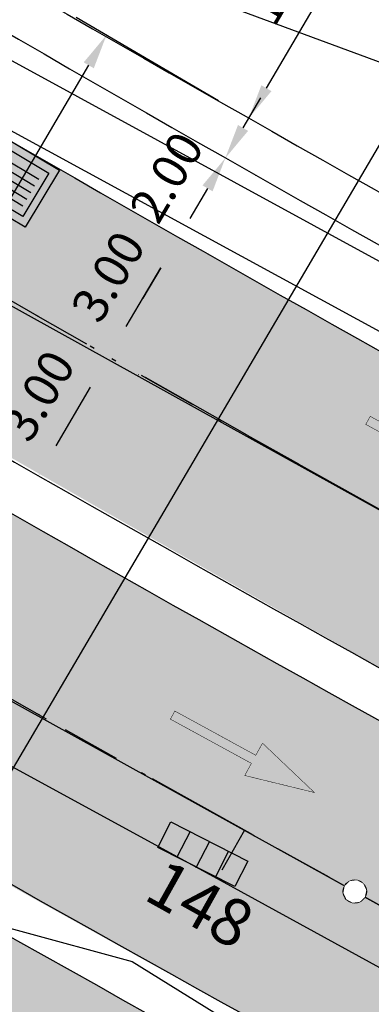
# Model space of a CAD drawing. Extents: x 675145 to 679346, y 7174598 to 7178367.
# Drawn here: x 678567 to 678575, y 7175604 to 7175625 of the extents above; entities that cross this region are included whole.
import ezdxf

# ---------------------------------------------------------------- set-up
doc = ezdxf.new("R2010")
doc.units = 0
doc.header["$LTSCALE"] = 0.1
doc.header["$MEASUREMENT"] = 0
doc.set_wipeout_variables(frame=1)
for name, pattern in [('418-024-G00_$0$DASHDOT', [25.4, 12.7, -6.35, 0, -6.35]), ('418-025-HA00_$0$DASHDOT', [25.4, 12.7, -6.35, 0, -6.35]), ('418-032-K00_$0$BORDERX2', [88.89999999999999, 25.4, -12.7, 25.4, -12.7, 0, -12.7])]:
    doc.linetypes.add(name, pattern=pattern)
for name, color, linetype in [('418-001-S00_$0$CADASTRO', 7, 'Continuous'), ('418-001-S00_$0$S-CURVAS', 251, 'Continuous'), ('418-001-S00_$0$S-MFIO', 230, 'Continuous'), ('418-001-S00_$0$S-POLIGONAL', 33, 'Continuous'), ('418-001-S00_$0$S-PONTOCOTA', 105, 'Continuous'), ('418-001-S00_$1$S-BLOBO_EXIST', 171, 'Continuous'), ('418-024-G00_$0$G-BORDO CALÇADA', 1, 'Continuous'), ('418-024-G00_$0$G-BORDO DE TERRAPLENAGEM', 9, 'Continuous'), ('418-024-G00_$0$G-COTAS', 24, 'Continuous'), ('418-024-G00_$0$G-MEIOFIO-NOVO', 180, 'Continuous'), ('418-024-G00_$0$G_EIXO', 11, '418-024-G00_$0$DASHDOT'), ('418-025-HA00_$0$HA-PAVIMENTO', 253, '418-025-HA00_$0$DASHDOT'), ('418-032-K00_$0$G-ALIN_LOCACAO', 11, '418-032-K00_$0$BORDERX2'), ('418-032-K00_$0$G-ALIN_NEST', 137, 'Continuous'), ('418-032-K00_$0$G-ALIN_PCPT', 137, 'Continuous'), ('418-032-K00_$0$G-ALIN_PIH', 1, 'Continuous'), ('418-032-K00_$0$TRAB', 7, 'Continuous'), ('418-044-S00_$0$PG-DIV-FOLHA', 1, 'Continuous'), ('418-057-D00_$0$DREN-ACESSORIOS', 222, 'Continuous'), ('418-057-D00_$0$G-BORDOS', 5, 'Continuous')]:
    doc.layers.add(name, color=color, linetype=linetype)
doc.styles.add('418-024-G00_$0$Standard', font='arial.ttf')
doc.styles.add('418-032-K00_$0$Standard', font='arial.ttf')
doc.dimstyles.new('418-024-G00_$0$1-500', dxfattribs={"dimtxt": 0.76, "dimasz": 0.76, "dimexe": 0.76, "dimexo": 0.76, "dimgap": 0.5, "dimtad": 1, "dimzin": 0, "dimdsep": 46, "dimtxsty": '418-024-G00_$0$Standard', "dimcen": 0.09, "dimclrd": 24, "dimclre": 24, "dimclrt": 2, "dimadec": 0, "dimazin": 0, "dimtfac": 1, "dimtofl": 0, "dimtmove": 0, "dimatfit": 3, "dimfxl": 0, "dimtolj": 1, "dimtzin": 0, "dimlwd": -1, "dimlwe": -1, "dimarcsym": 0})

# ---------------------------------------------------------------- blocks, each defined once
blk = doc.blocks.new('418-001-S00_$1$BLOBO')
at = {"layer": '418-001-S00_$1$S-BLOBO_EXIST'}
for p, q in [((-0.46875, -0.625), (-0.46875, 0)), ((0, -0.625), (0, 0)), ((0.46875, -0.625), (0.46875, 0))]:
    blk.add_line(p, q, dxfattribs=at)
blk.add_lwpolyline([(-0.9375, 0), (0.9375, 0), (0.9375, -0.625), (-0.9375, -0.625)], close=True, dxfattribs=at)
blk = doc.blocks.new('418-001-S00_$0$PONTO')
blk.add_point((0, 0))
blk = doc.blocks.new('418-001-S00_')
at = {"layer": '418-001-S00_$0$S-CURVAS', "linetype": 'Continuous', "lineweight": -3, "elevation": 873}
for points in [[(678576.3786697417, 7175623.867152521), (678563.4969698986, 7175628.633604735), (678559.5204292397, 7175631.228553802), (678558.0756799547, 7175632.20971359), (678557.6216870147, 7175632.160282061), (678543.1621525607, 7175640.216125607), (678539.0813660605, 7175641.755520404), (678539.0819873239, 7175641.758932395), (678539.0820265346, 7175641.759338615), (678539.0807753623, 7175641.758923189), (678535.1195706745, 7175644.419240176), (678533.0859277734, 7175643.963959953), (678525.9905455399, 7175647.85725493), (678522.9354490982, 7175650.004276353), (678519.6838270428, 7175650.997625487), (678515.0976273064, 7175653.568392066), (678505.8821152482, 7175658.400154255), (678488.9866665524, 7175672.885324127), (678471.5303444508, 7175676.867686831), (678459.1280406897, 7175684.391645746)], [(678457.2776083574, 7175651.031571469), (678471.7266924267, 7175644.200632117), (678473.9982678363, 7175643.82511462), (678491.4880921053, 7175635.695576316), (678492.1982709677, 7175635.763824194), (678492.770351363, 7175635.315491104), (678497.1082415094, 7175633.263707547), (678523.5763413333, 7175620.160790286), (678525.6013263158, 7175621.384765835), (678549.0845208849, 7175614.453317577), (678555.0889934774, 7175608.572453941), (678559.7780813775, 7175607.54279696), (678569.7524378462, 7175604.821399769), (678573.5577552401, 7175602.456155241), (678583.1367898735, 7175596.811334859)]]:
    blk.add_lwpolyline(points, dxfattribs=at)
at = {"layer": '418-001-S00_$0$S-MFIO'}
for points in [[(678523.6709, 7175646.6261), (678533.8682, 7175641.0757), (678566.2125, 7175623.3462), (678597.4188, 7175606.3233), (678616.4209, 7175595.9214), (678627.0944, 7175589.8712), (678632.4443, 7175587.0311), (678660.8821, 7175571.342999999), (678676.9897, 7175562.5259), (678682.7474, 7175559.3303), (678691.3929, 7175554.6074), (678711.315, 7175543.7223), (678723.8952, 7175536.7254), (678729.3675, 7175533.6875), (678747.3879, 7175523.774)], [(678916.9701, 7175416.4447), (678813.4854, 7175473.6412), (678778.0607, 7175493.216), (678764.4982, 7175500.6246), (678750.2923, 7175508.2313), (678730.0389, 7175519.5483), (678714.5008, 7175527.977000001), (678703.6207, 7175534.0811), (678694.1576, 7175539.2414), (678679.3406, 7175547.4529), (678665.7436, 7175554.8765), (678658.3670000001, 7175558.9598), (678652.9094, 7175561.9843), (678640.2621, 7175568.8667), (678627.4905, 7175575.8359), (678590.9296, 7175595.9742), (678571.1383, 7175606.8722), (678551.969, 7175617.3108)]]:
    blk.add_lwpolyline(points, dxfattribs=at)
at = {"layer": '418-001-S00_$0$S-POLIGONAL'}
blk.add_lwpolyline([(677767.1162, 7176985.6211), (677875.2901, 7176801.328), (677785.1590000001, 7176718.4858), (677864.0915, 7176547.1441), (677965.3177, 7176550.9259), (678054.1436, 7176367.2228), (678131.3145, 7176172.8195), (678191.1083, 7176017.2705), (678240.0066, 7175881.2471), (678243.2402, 7175957.3734), (678206.6573, 7176013.772999999), (678331.9670000001, 7175794.0241), (678537.0309, 7175640.837), (678809.873, 7175491.6548), (678970.3111, 7175382.1359), (679220.446, 7175264.8176), (678902.4764, 7175422.8848), (678920.6578, 7175483.1874), (678745.896, 7175807.655)], dxfattribs=at)
at = {"layer": '418-001-S00_$0$CADASTRO', "rotation": 152.9545211369723}
blk.add_blockref('418-001-S00_$1$BLOBO', (678571.1383, 7175606.8722), dxfattribs=at)
at = {"layer": '418-001-S00_$0$S-PONTOCOTA'}
blk.add_blockref('418-001-S00_$0$PONTO', (678571.138322066, 7175606.87219719), dxfattribs=at)
blk = doc.blocks.new('*D133')
at = {"layer": '418-024-G00_$0$G-COTAS', "color": 24}
for p, q in [((678568.1016321001, 7175616.012389237), (678568.8508090042, 7175617.288764432)), ((678568.3716475689, 7175614.972656349), (678568.3723555668, 7175614.972240785))]:
    blk.add_line(p, q, dxfattribs=at)
for points in [[(678568.7415696774, 7175617.352883181), (678568.9600483305, 7175617.224645684), (678569.2355214972, 7175617.944200392)], [(678567.9923927733, 7175616.076507986), (678568.2108714264, 7175615.948270489), (678567.716919607, 7175615.356953277)]]:
    blk.add_solid(points, dxfattribs=at)
at = {"layer": 'Defpoints', "color": 0}
for p in [(678569.2355214986, 7175617.944200393), (678569.2355214977, 7175617.944200393), (678567.71621161, 7175615.357368843)]:
    blk.add_point(p, dxfattribs=at)
at = {"layer": '418-024-G00_$0$G-COTAS', "color": 2, "insert": (678567.7101412411, 7175617.100232178), "char_height": 0.76, "attachment_point": 5, "rotation": 59.588913414450865, "style": '418-024-G00_$0$Standard'}
blk.add_mtext('\\A1;3.00', dxfattribs=at)
blk = doc.blocks.new('*D134')
at = {"layer": '418-024-G00_$0$G-COTAS', "color": 24}
for p, q in [((678570.0993954269, 7175620.915744432), (678570.099097658, 7175620.91591921)), ((678569.6206442215, 7175618.599395564), (678570.3698211247, 7175619.875770757)), ((678569.890957458, 7175617.559487898), (678569.8913676883, 7175617.559247111))]:
    blk.add_line(p, q, dxfattribs=at)
for points in [[(678570.2605817984, 7175619.939889506), (678570.479060451, 7175619.811652008), (678570.7545336178, 7175620.531206717)], [(678569.5114048952, 7175618.663514312), (678569.7298835479, 7175618.535276815), (678569.2359317285, 7175617.943959604)]]:
    blk.add_solid(points, dxfattribs=at)
at = {"layer": 'Defpoints', "color": 0}
for p in [(678570.7545336182, 7175620.531206718), (678570.7548313872, 7175620.53103194), (678569.2355214986, 7175617.944200393)]:
    blk.add_point(p, dxfattribs=at)
at = {"layer": '418-024-G00_$0$G-COTAS', "color": 2, "insert": (678569.2291533626, 7175619.687238504), "char_height": 0.76, "attachment_point": 5, "rotation": 59.588913414450865, "style": '418-024-G00_$0$Standard'}
blk.add_mtext('\\A1;3.00', dxfattribs=at)
blk = doc.blocks.new('*D135')
at = {"layer": '418-024-G00_$0$G-COTAS', "color": 24}
for p, q in [((678572.1524171396, 7175622.911022266), (678572.5371296327, 7175623.566458227)), ((678571.4092199192, 7175620.144536063), (678571.409692408, 7175620.144258732)), ((678570.3695439552, 7175619.873535266), (678569.9848314621, 7175619.218099305))]:
    blk.add_line(p, q, dxfattribs=at)
for points in [[(678572.0431778128, 7175622.975141016), (678572.2616564659, 7175622.846903518), (678571.7677046466, 7175622.255586307)], [(678570.2603046284, 7175619.937654015), (678570.4787832815, 7175619.809416517), (678570.7542564482, 7175620.528971225)]]:
    blk.add_solid(points, dxfattribs=at)
at = {"layer": 'Defpoints', "color": 0}
for p in [(678571.7677046461, 7175622.255586308), (678571.767704647, 7175622.255586307), (678570.7537839599, 7175620.529248556)]:
    blk.add_point(p, dxfattribs=at)
at = {"layer": '418-024-G00_$0$G-COTAS', "color": 2, "insert": (678570.4951247824, 7175621.841802899), "char_height": 0.76, "attachment_point": 5, "rotation": 59.588913414450865, "style": '418-024-G00_$0$Standard'}
blk.add_mtext('\\A1;2.00', dxfattribs=at)
blk = doc.blocks.new('*D136')
at = {"layer": '418-024-G00_$0$G-COTAS', "color": 24}
for p, q in [((678572.6588537646, 7175623.773299452), (678574.5115481396, 7175626.929741049)), ((678572.4230275303, 7175621.870681286), (678572.4232635787, 7175621.870542737)), ((678571.3831151258, 7175621.599819269), (678570.9984026328, 7175620.94438331))]:
    blk.add_line(p, q, dxfattribs=at)
for points in [[(678572.5496144379, 7175623.8374182), (678572.768093091, 7175623.709180702), (678572.2741412716, 7175623.117863491)], [(678571.273875799, 7175621.663938018), (678571.4923544521, 7175621.535700521), (678571.7678276189, 7175622.25525523)]]:
    blk.add_solid(points, dxfattribs=at)
at = {"layer": 'Defpoints', "color": 0}
for p in [(678572.2741412753, 7175623.117863491), (678572.2741412725, 7175623.117863493), (678571.767591571, 7175622.255393779)]:
    blk.add_point(p, dxfattribs=at)
at = {"layer": '418-024-G00_$0$G-COTAS', "color": 2, "insert": (678573.0117014335, 7175626.128762362), "char_height": 0.76, "attachment_point": 5, "rotation": 59.588913414450865, "style": '418-024-G00_$0$Standard'}
blk.add_mtext('\\A1;1.00', dxfattribs=at)
blk = doc.blocks.new('*D137')
at = {"layer": '418-024-G00_$0$G-COTAS', "color": 24}
for p, q in [((678571.6192785031, 7175623.502239337), (678568.5388909266, 7175625.310293299)), ((678556.1626416296, 7175602.723455088), (678568.8096143934, 7175624.270144846)), ((678558.196643428, 7175600.648338699), (678555.1224931767, 7175602.452731621))]:
    blk.add_line(p, q, dxfattribs=at)
for points in [[(678568.7003750671, 7175624.334263595), (678568.9188537197, 7175624.206026098), (678569.1943268864, 7175624.925580806)], [(678556.0534023033, 7175602.787573837), (678556.2718809559, 7175602.65933634), (678555.7779291365, 7175602.068019128)]]:
    blk.add_solid(points, dxfattribs=at)
at = {"layer": 'Defpoints', "color": 0}
for p in [(678569.1943268869, 7175624.925580806), (678572.2747144629, 7175623.117526844), (678558.8520793882, 7175600.263626207)]:
    blk.add_point(p, dxfattribs=at)
at = {"layer": '418-024-G00_$0$G-COTAS', "color": 2, "insert": (678561.7202722467, 7175613.946324099), "char_height": 0.76, "attachment_point": 5, "rotation": 59.588913414450865, "style": '418-024-G00_$0$Standard'}
blk.add_mtext('\\A1;26.50', dxfattribs=at)
blk = doc.blocks.new('418-025-HA00_')
at = {"layer": '418-025-HA00_$0$HA-PAVIMENTO'}
h = blk.add_hatch(color=256, dxfattribs=at)
edge = h.paths.add_edge_path()
edge.add_line((678975.9146672797, 7175386.257943321), (678913.6805764702, 7175420.427639663))
edge.add_line((678913.6805764702, 7175420.427639663), (678897.8308161709, 7175429.129882334))
edge.add_arc((678798.6878809066, 7175248.556687722), 206.00000054644, 61.2312021418751, 68.56404187903337)
edge.add_line((678873.9728536018, 7175440.306976148), (678837.531414257, 7175454.614609202))
edge.add_arc((678912.8163866702, 7175646.364896991), 205.9999998504648, 241.1299469229273, 248.56404188727902, ccw=False)
edge.add_line((678813.3544911033, 7175465.967193933), (678671.2788335548, 7175544.30031))
edge.add_arc((678716.6643587203, 7175626.6177085), 93.99999994924086, 236.1275636308253, 241.1299469260984, ccw=False)
edge.add_line((678664.2738586836, 7175548.571340895), (678649.913001564, 7175558.186745943))
edge.add_arc((678481.3354648344, 7175306.411817415), 303.0000008664207, 56.19545679302837, 60.97552116225102)
edge.add_line((678628.3459885776, 7175571.358805384), (678572.3909742602, 7175602.406435034))
edge.add_arc((678999.1323575124, 7176371.493173003), 879.5468257572958, 238.2582343559686, 240.9755211662174, ccw=False)
edge.add_line((678536.4100652726, 7175623.502064123), (678515.6091147615, 7175636.541342484))
edge.add_arc((678515.8746805516, 7175636.964987161), 0.5000000010666625, 57.91805695984772, 237.91805700522798, ccw=False)
edge.add_line((678516.1402463416, 7175637.388631837), (678536.9211145804, 7175624.361859669))
edge.add_arc((678910.3938649368, 7176220.141682645), 703.1610716788115, 237.9178935184067, 241.3145614805552)
edge.add_line((678572.8761575053, 7175603.280847534), (678645.1890039011, 7175563.156785345))
edge.add_line((678645.1890039011, 7175563.156785345), (678674.5257846933, 7175546.506835224))
edge.add_line((678674.5257846933, 7175546.506835224), (678716.7617153445, 7175523.220143359))
edge.add_arc((678475.3493450286, 7175085.361636443), 500.0000046203148, 57.553983608453905, 61.129946919131214, ccw=False)
edge.add_line((678743.601714282, 7175507.310295654), (678751.0836240638, 7175502.553697936))
edge.add_arc((679019.3359874611, 7175924.502347074), 499.9999929778477, 237.5539835554537, 241.1299469503704)
edge.add_line((678777.9236230053, 7175486.643850222), (678813.7788646894, 7175466.875137853))
edge.add_arc((678913.7235849614, 7175648.14855787), 206.9999997938223, 241.1299469240921, 248.5641178941821)
edge.add_line((678838.0734071427, 7175455.467343138), (678874.3938502687, 7175441.207271213))
edge.add_arc((678798.7436724793, 7175248.526056536), 206.9999997319696, 61.23120212859908, 68.56411789618221, ccw=False)
edge.add_line((678898.3678837771, 7175429.975819314), (678914.161855517, 7175421.304207104))
edge.add_line((678914.161855517, 7175421.304207104), (678976.3992890068, 7175387.132717176))
edge.add_line((678976.3992890068, 7175387.132717176), (678979.7680257655, 7175393.268298528))
edge.add_line((678979.7680257655, 7175393.268298528), (678917.5308088474, 7175427.440179191))
edge.add_line((678917.5308088474, 7175427.440179191), (678897.9571101893, 7175438.187034188))
edge.add_arc((678793.5201348275, 7175247.97158185), 217.0000003012188, 61.23120214277581, 65.95739746827226)
edge.add_line((678881.9293638464, 7175446.145264147), (678838.7229286201, 7175465.420515952))
edge.add_arc((678927.1321576142, 7175663.594198175), 217.0000002239496, 241.1299469233712, 245.9573974663368, ccw=False)
edge.add_line((678822.3591897712, 7175473.563607725), (678783.0108498473, 7175495.258232491))
edge.add_arc((679029.2514655964, 7175941.873906013), 510.0000006662315, 237.5539835823443, 241.129946921621, ccw=False)
edge.add_line((678755.6340509328, 7175511.486277157), (678748.6790080993, 7175515.907921068))
edge.add_arc((678475.0615949965, 7175085.520294638), 509.9999977814859, 57.55398358408861, 61.12994693386403)
edge.add_line((678721.3022092573, 7175532.135965686), (678678.3502648497, 7175555.817430239))
edge.add_arc((678581.7853183098, 7175380.674030378), 199.9999985383871, 61.12994691533348, 64.01248317401418)
edge.add_line((678669.4203804476, 7175560.451935859), (678654.9726984804, 7175567.49464505))
edge.add_arc((679135.4319302064, 7176553.127018498), 1096.499999516824, 240.9755211698378, 244.0124831591493, ccw=False)
edge.add_line((678603.4285021073, 7175594.333713645), (678576.2724402217, 7175609.401735027))
edge.add_arc((678999.1096392939, 7176371.452229531), 871.5000017746373, 238.25693383223302, 240.9755211666972, ccw=False)
edge.add_line((678540.6038916626, 7175630.31477097), (678519.6005484263, 7175643.13729248))
edge.add_arc((678519.8610832334, 7175643.564049571), 0.5000000001990512, 58.59564781157701, 238.5959735274838, ccw=False)
edge.add_line((678520.1216204667, 7175643.990805181), (678541.1300026743, 7175631.165186871))
edge.add_arc((679145.4053849144, 7176620.969177758), 1159.681282921373, 238.5959327888131, 240.6365222101726)
edge.add_line((678576.7576234668, 7175610.276147527), (678606.057792593, 7175594.01843032))
edge.add_arc((679092.69659227, 7176471.05417601), 1003.000010254296, 240.9755211834214, 244.0124831450985)
edge.add_line((678653.2067474887, 7175569.467964434), (678678.8330895859, 7175556.693147246))
edge.add_line((678678.8330895859, 7175556.693147246), (678821.9667176309, 7175477.776721353))
edge.add_arc((679063.3790851906, 7175915.63522334), 499.9999989735628, 241.1299469230229, 243.769488259551)
edge.add_line((678842.3872819127, 7175467.12366066), (678886.2512318175, 7175445.510899282))
edge.add_arc((678789.8988066211, 7175249.959859873), 217.9999973741604, 61.23120212375221, 63.76948828004021, ccw=False)
edge.add_line((678894.8170570211, 7175441.051878514), (678980.2715916366, 7175394.132629404))
edge.add_line((678980.2715916366, 7175394.132629404), (678983.1829813953, 7175399.385825014))
edge.add_line((678983.1829813953, 7175399.385825014), (678912.6820093723, 7175438.088246648))
edge.add_line((678912.6820093723, 7175438.088246648), (678897.8218760972, 7175446.246965295))
edge.add_line((678897.8218760972, 7175446.246965295), (678889.0203190559, 7175450.828699174))
edge.add_line((678889.0203190559, 7175450.828699174), (678885.2503919913, 7175452.686228184))
edge.add_line((678885.2503919913, 7175452.686228184), (678853.1938298843, 7175468.465579135))
edge.add_line((678853.1938298843, 7175468.465579135), (678845.3995654733, 7175472.321638919))
edge.add_line((678845.3995654733, 7175472.321638919), (678834.3898804837, 7175477.914343239))
edge.add_line((678834.3898804837, 7175477.914343239), (678822.173441234, 7175484.514273199))
edge.add_line((678822.173441234, 7175484.514273199), (678681.730038002, 7175561.947449281))
edge.add_arc((678581.7853181991, 7175380.674030128), 206.9999988113214, 61.12994692240471, 64.0124831763948)
edge.add_line((678672.487607646, 7175566.744162597), (678655.8357993757, 7175574.861301635))
edge.add_arc((679092.69659456, 7176471.054180386), 997.0000151922221, 240.97552119047072, 244.0124831370791, ccw=False)
edge.add_line((678608.9688920643, 7175599.264905314), (678579.6687229373, 7175615.522622522))
edge.add_arc((678999.1096343173, 7176371.45222106), 864.4999919522326, 238.2569338173583, 240.9755211826072, ccw=False)
edge.add_line((678544.2866687448, 7175636.267682272), (678523.225042956, 7175649.1259289))
edge.add_line((678523.225042956, 7175649.1259289), (678503.8522119055, 7175660.953099844))
edge.add_line((678503.8522119055, 7175660.953099844), (678489.0084535433, 7175670.842419837))
edge.add_line((678489.0084535433, 7175670.842419837), (678487.4437991236, 7175671.748860256))
edge.add_line((678487.4437991236, 7175671.748860256), (678476.822403172, 7175653.632581979))
edge.add_line((678476.822403172, 7175653.632581979), (678478.3661088566, 7175652.714221277))
edge.add_line((678478.3661088566, 7175652.714221277), (678497.9455749295, 7175640.115766224))
edge.add_line((678497.9455749295, 7175640.115766224), (678510.709576285, 7175632.138782463))
edge.add_line((678510.709576285, 7175632.138782463), (678529.8064374094, 7175620.542942171))
edge.add_arc((678999.1096381906, 7176371.452227672), 885.4999996129851, 237.9954454634124, 240.9755211707735)
edge.add_line((678569.4798747892, 7175597.15996004), (678625.6445789937, 7175565.995980251))
edge.add_arc((678481.5451553159, 7175306.295468261), 296.9999997166863, 56.12756363127522, 60.97552117016983, ccw=False)
edge.add_line((678647.0768415314, 7175552.888778573), (678660.9297842114, 7175543.589657855))
edge.add_arc((678716.6643587975, 7175626.617708622), 100.0000000917108, 236.1275636323738, 241.1299469209874)
edge.add_line((678668.381885139, 7175539.046007966), (678722.057845572, 7175509.436682562))
edge.add_line((678722.057845572, 7175509.436682562), (678811.1402434091, 7175460.336486284))
edge.add_arc((678907.8770958668, 7175635.845983787), 200.4035986132081, 241.1374432820297, 248.556545526068)
edge.add_line((678834.6129843349, 7175449.31455936), (678871.780087482, 7175434.722016277))
edge.add_arc((678798.687881121, 7175248.556688029), 200.0000001805225, 61.2312021189187, 68.56404188249138, ccw=False)
edge.add_line((678894.9431579784, 7175423.87046886), (678910.7929021865, 7175415.168235017))
edge.add_line((678910.7929021865, 7175415.168235017), (678936.8692283196, 7175400.851449115))
edge.add_line((678936.8692283196, 7175400.851449115), (678973.0100923576, 7175381.00781855))
edge.add_line((678973.0100923576, 7175381.00781855), (678975.9146672797, 7175386.257943321))
blk = doc.blocks.new('418-032-K00_$0$BOLINHA')
at = {"layer": '418-032-K00_$0$G-ALIN_PCPT'}
blk.add_circle((0, 0), 0.5, dxfattribs=at)
blk.add_wipeout([(-0.1545084972167388, 0.47552825789898634), (-0.4045084972167388, 0.29389262571930885), (-0.5, 0), (-0.4045084972167388, -0.29389262571930885), (-0.1545084972167388, -0.47552825789898634), (0.1545084972167388, -0.47552825789898634), (0.4045084972167388, -0.29389262571930885), (0.5, 0), (0.4045084972167388, 0.29389262571930885), (0.1545084972167388, 0.47552825789898634)]).dxf.layer = '418-032-K00_$0$G-ALIN_PCPT'
blk = doc.blocks.new('418-032-K00_')
at = {"layer": '418-032-K00_$0$G-ALIN_LOCACAO', "linetype": '418-032-K00_$0$BORDERX2', "flags": 128}
for points in [[(677272.1938714912, 7178221.243095312), (677411.2971728223, 7177894.565933343), (677507.1555608027, 7177668.27759215), (677535.8906676506, 7177602.106793745), (677614.4878263415, 7177417.490976144), (677630.8315528445, 7177380.120364165), (677691.5440434208, 7177235.875565772), (677884.9830406432, 7176782.181182075), (677930.5043607433, 7176671.37850452), (677970.5954954851, 7176577.575083484), (678144.8785591176, 7176169.948239226), (678210.806424895, 7176007.777148627), (678234.3903260084, 7175952.508162584, 0.1560921446515735), (678473.5692682598, 7175675.92604077), (678547.3991768941, 7175630.852662085, 0.01038381920318117), (678578.5327068686, 7175612.722086117), (678607.5133425489, 7175596.641667695, 0.01325202201964406), (678654.5212730555, 7175572.164633218), (678671.173081799, 7175564.047493948, -0.01257810015713072), (678680.2815638167, 7175559.320298249), (678823.4151915645, 7175480.403872509, 0.01151768113030853), (678843.7132326543, 7175469.814730083), (678887.5541451098, 7175448.213319774, -0.01190754221883878), (678896.8816680743, 7175443.338055151), (679028.8324858088, 7175370.318733177), (679124.717966705, 7175315.866072969), (679231.1133509049, 7175258.990571022), (679287.4201091765, 7175228.508804594)], [(677263.2503813582, 7178217.432318535), (677424.2746936862, 7177839.525285017), (677611.2919927221, 7177400.275775875), (677620.8816775493, 7177378.651851329), (677646.3746628481, 7177317.325938386), (677688.1816597874, 7177219.02870007), (677727.8606578056, 7177123.608120643), (677875.4819287647, 7176778.129444708), (677961.5722135425, 7176574.023127641), (678227.9590858236, 7175949.744201653, 0.1545778383773873), (678466.8706260105, 7175671.814327816), (678538.7625031297, 7175627.338315316, 0.01186263131536662), (678574.5742986449, 7175606.341291403), (678619.3030498492, 7175581.522752444, 0.005530564261243369), (678640.7100605823, 7175569.952500902), (678675.1777374718, 7175551.812817342, -0.004856736764562772), (678678.6837314854, 7175549.923967052), (678719.2442375702, 7175527.561017001, -0.01552707391966489), (678746.2209252391, 7175511.575777194), (678754.0029817688, 7175506.63173845, 0.01552707399509375), (678780.445477697, 7175490.963037992), (678816.9909888991, 7175470.813746964, 0.02266066495797033), (678835.0255078567, 7175461.910800557), (678888.3269154637, 7175438.538079019, -0.02217311535004656), (678905.0279407065, 7175430.313661), (679024.2824999676, 7175364.865699982), (679121.1573162334, 7175309.265285101), (679227.7375358166, 7175252.886675538), (679319.9642774939, 7175202.959560499)], [(677254.3636452141, 7178213.645724348), (677380.4875288099, 7177917.524452332), (677470.7194513768, 7177705.78879407), (677600.0785448147, 7177401.62209624), (677631.3899522496, 7177326.091055772), (677735.2609275556, 7177079.122916406), (677851.1323040834, 7176808.282468071, -0.4149518290081429), (677831.0540242664, 7176758.361127305), (677783.0633973597, 7176737.972618049, 0.4146259553756679), (677774.0735820509, 7176715.656773355), (677844.5979360942, 7176550.303228309, 0.4148859995959935), (677875.482943026, 7176537.927788843), (677902.2959093014, 7176549.436502445, -0.08121179110104007), (677928.855981061, 7176556.031235753), (677928.8562024343, 7176556.031253792, -0.3227501310245834), (677967.5940981082, 7176532.647819035), (678015.581021061, 7176420.190232543), (678025.455830256, 7176398.832129638), (678121.3533935384, 7176174.095725346), (678131.7585073116, 7176149.153124106), (678145.5590016318, 7176116.811598786), (678197.9341513327, 7176002.223600139), (678221.4902775545, 7175947.019703535, 0.1297253509755674), (678413.9003455113, 7175699.781215511), (678413.9073962073, 7175699.775839308, 0.02321390440424277), (678463.1025975804, 7175665.754483824), (678531.115754457, 7175623.244446, 0.01301218013228595), (678570.6799639206, 7175599.924944381), (678626.8904443429, 7175568.735564833, -0.02085999810394496), (678648.2439302289, 7175555.693916673), (678655.4298057497, 7175550.882566776, 0.02153411046356548), (678677.4908444522, 7175537.449566563), (678811.9060169094, 7175463.34004291, 0.03244873989578682), (678836.4350311856, 7175451.822129273), (678876.525517615, 7175436.081807841, -0.03200721194034555), (678900.0365603168, 7175425.067198334), (679022.2556135266, 7175357.962882849), (679117.6021340282, 7175302.661580098), (679224.441987864, 7175246.739613357), (679280.5735257292, 7175216.103493851)]]:
    blk.add_lwpolyline(points, format="xyb", dxfattribs=at)
at = {"layer": '418-032-K00_$0$G-ALIN_NEST', "linetype": 'Continuous', "lineweight": -3}
blk.add_line((678572.1821894081, 7175607.673494794), (678571.6942723235, 7175606.800604814), dxfattribs=at)
at = {"layer": '418-032-K00_$0$G-ALIN_PIH', "linetype": 'Continuous', "lineweight": -3}
for p, q in [((678562.7776569577, 7175621.464054293), (678578.5327068686, 7175612.722086117)), ((678556.41928588, 7175616.414921442), (678574.5742986449, 7175606.341291403))]:
    blk.add_line(p, q, dxfattribs=at)
at = {"layer": '418-032-K00_$0$G-ALIN_NEST', "style": '418-032-K00_$0$Standard'}
blk.add_text('148', height=1.02, rotation=330.7962307118599, dxfattribs=at).set_placement((678569.9645137412, 7175606.187567642))
at = {"layer": '418-032-K00_$0$TRAB', "linetype": 'Continuous', "lineweight": -3, "xscale": 0.4999999900000002, "yscale": 0.4999999900000002, "zscale": 0.4999999900000002, "rotation": 330.975521152873}
blk.add_blockref('418-032-K00_$0$BOLINHA', (678574.5742986449, 7175606.341291403), dxfattribs=at)
blk = doc.blocks.new('418-044-S00_')
at = {"layer": '418-044-S00_$0$PG-DIV-FOLHA'}
blk.add_line((678592.0547937397, 7175651.426318849), (678551.5587418335, 7175582.433059908), dxfattribs=at)
blk = doc.blocks.new('418-057-D00_$0$sent esc pista')
at = {"layer": '418-057-D00_$0$DREN-ACESSORIOS', "const_width": 0.01}
blk.add_lwpolyline([(-9.313225746154785e-10, -0.09999999962747097), (0, 0), (0, 0.09999999962747097), (2, 0.09999999962747097), (1.999999998137355, 0.4000000013038516), (3.499999998137355, 0), (1.999999998137355, -0.3999999985098839), (1.999999998137355, -0.09999999962747097), (-1.862645149230957e-09, -0.09999999962747097)], close=True, dxfattribs=at)
blk = doc.blocks.new('418-057-D00_$0$cx simples')
at = {"layer": '418-057-D00_$0$DREN-ACESSORIOS'}
for points in [[(-1.389489085413516, 1.441277325153351), (1.389489085413516, 1.441277326084673), (1.389489085413516, -9.313225746154785e-10), (-1.389489085413516, -9.313225746154785e-10)], [(-1.223993311403319, 1.270809881389141), (1.22399331536144, 1.270809880457819), (1.22399331536144, 0.1704674446955323), (-1.223993310704827, 0.1704674446955323)]]:
    blk.add_lwpolyline(points, close=True, dxfattribs=at)
for points in [[(-1.105480975238606, 1.073034649714828), (-0.1131169514264911, 1.073034648783505)], [(0.1263841504696757, 1.073034648783505), (1.115424318239093, 1.073034649714828)], [(-1.107966810464859, 0.9050530409440398), (-0.1156027866527438, 0.9050530418753624)], [(0.123898315243423, 0.9050530409440398), (1.112938483245671, 0.9050530409440398)], [(-1.11045264522545, 0.7370714321732521), (-0.1180886225774884, 0.7370714321732521)], [(0.1214124804828316, 0.7370714331045747), (1.110452648252249, 0.7370714321732521)], [(-1.105480981990695, 0.5690898252651095), (-0.1131169579457492, 0.5690898252651095)], [(0.126384143717587, 0.5690898261964321), (1.115424311719835, 0.5690898271277547)], [(-1.11542431707494, 0.401108211837709), (-0.1230602953583002, 0.4011082127690315)], [(0.1164408086333424, 0.4011082127690315), (1.105480975471437, 0.4011082137003541)]]:
    blk.add_lwpolyline(points, dxfattribs=at)
blk.add_circle((1.164153218269348e-09, -9.313225746154785e-10), 0.01875000011916019, dxfattribs=at)
blk = doc.blocks.new('418-057-D00_')
at = {"layer": '418-057-D00_$0$DREN-ACESSORIOS', "rotation": 149.2038325801042}
blk.add_blockref('418-057-D00_$0$cx simples', (678566.9785729381, 7175622.704573839), dxfattribs=at)
at = {"layer": '418-057-D00_$0$G-BORDOS', "rotation": 331.3247549998509}
for p in [(678574.8595693083, 7175616.56516502), (678570.6266072323, 7175610.168933399)]:
    blk.add_blockref('418-057-D00_$0$sent esc pista', p, dxfattribs=at)
blk = doc.blocks.new('418-024-G00_')
at = {"layer": '418-024-G00_$0$G-BORDO CALÇADA'}
blk.add_lwpolyline([(678485.5128792973, 7175645.088271148, 0.008689077672281813), (678528.503277588, 7175618.409298835, 0.01299652528111105), (678568.2669166763, 7175594.973928791), (678624.4316208807, 7175563.809949003, -0.0211563608650055), (678645.6834771681, 7175550.813077305), (678659.5364198481, 7175541.513956588, 0.02183048165339833), (678667.1748232987, 7175536.856715451), (678706.4508995151, 7175515.201933125, -0.2957570851138057), (678711.2283669008, 7175506.283786355, -0.2957570851138057)], format="xyb", dxfattribs=at)
blk.add_arc((678999.1096383866, 7176371.452228012), 862.5000000054987, 238.2569338304212, 240.9755211703736, dxfattribs=at)
at = {"layer": '418-024-G00_$0$G-BORDO DE TERRAPLENAGEM'}
blk.add_lwpolyline([(678477.4393540263, 7175649.138017108, 0.01022843563203087), (678527.9820171166, 7175617.555839584, 0.01299363922564186), (678567.7817334312, 7175594.099516292), (678623.9464376356, 7175562.935536504, -0.02115636086492264), (678645.1261314228, 7175549.982796798), (678658.9790741027, 7175540.683676081, 0.02183048165307137), (678666.6919985625, 7175535.980998445), (678703.2988710615, 7175515.797875996, -0.7913030489597255), (678699.3307840533, 7175496.354251036), (678678.5967006937, 7175497.18294279)], format="xyb", dxfattribs=at)
blk.add_arc((678999.1096383866, 7176371.452228012), 861.5000000054987, 238.2569338304212, 240.9755211703736, dxfattribs=at)
at = {"layer": '418-024-G00_$0$G-MEIOFIO-NOVO'}
blk.add_lwpolyline([(678478.3661088566, 7175652.714221277, 0.01043778371352196), (678529.8064374096, 7175620.542942172, 0.01300376615296956), (678569.4798747892, 7175597.15996004), (678625.6445789937, 7175565.995980251, -0.02115636086480067), (678647.0768415314, 7175552.888778573), (678660.9297842114, 7175543.589657855, 0.02183048165351301), (678668.381885139, 7175539.046007966), (678707.6579613555, 7175517.39122564, -0.7913030489461466), (678701.4893879057, 7175495.267178414)], format="xyb", dxfattribs=at)
for centre, radius, start, end in [((678999.1096383866, 7176371.452228012), 864.5000000054987, 238.2569338304212, 240.9755211703736), ((678999.1096383983, 7176371.452228005), 870.5000000052282, 238.2569338295025, 240.9755211694753), ((678999.1096383998, 7176371.452228004), 871.5000000053545, 238.2569338293906, 240.9755211693684), ((678999.1096383984, 7176371.452228005), 878.5000000054746, 238.256933829503, 240.9755211694744), ((678999.1096384, 7176371.452228004), 879.5000000056622, 238.2569338293857, 240.9755211693618)]:
    blk.add_arc(centre, radius, start, end, dxfattribs=at)
at = {"layer": '418-024-G00_$0$G_EIXO'}
for points in [[(678234.3974148685, 7175952.49154981), (678234.3974148689, 7175952.491549809, 0.1545780692252152), (678470.5538855591, 7175677.766940872), (678542.7083357095, 7175633.716434571, 0.01186263141887506), (678578.2131732025, 7175612.899385024), (678607.5133423287, 7175596.641667817, 0.01325202218241846), (678654.5212734322, 7175572.164633035), (678671.173081704, 7175564.047493995, -0.01257810029662411), (678680.2815637939, 7175559.320298263), (678823.415191762, 7175480.403872402, 0.01151768112225412), (678843.7132327341, 7175469.814730043), (678887.5541451188, 7175448.213319768, -0.01190754226870785), (678896.8816680965, 7175443.338055138), (679027.9492307252, 7175370.807511396, -0.00472457128997085), (679029.9266595496, 7175369.69735993), (679124.717966705, 7175315.866072969)], [(679121.2335480382, 7175309.22496014), (679024.2824999997, 7175364.8657), (678978.1258138772, 7175390.177341288), (678905.0441668584, 7175430.302786272, 0.02221937283220045), (678888.3090965251, 7175438.545892641), (678835.0255078344, 7175461.910800562, -0.02266066489192635), (678816.9909889447, 7175470.813746935), (678780.3377466872, 7175491.022435254, -0.01560434991983031), (678753.7661477372, 7175506.773184489), (678746.2842379527, 7175511.52978221, 0.01560434991555963), (678719.1758390269, 7175527.59872839), (678678.6837314492, 7175549.923967063, 0.004856736443664167), (678675.177737564, 7175551.812817284), (678640.7100605727, 7175569.952500901, -0.005530564276748774), (678619.3030498221, 7175581.522752454), (678574.5742988635, 7175606.34129128, -0.01186263142128882), (678538.7625031557, 7175627.338315299), (678466.8711136855, 7175671.814026113, -0.1545780692251967), (678227.9590712143, 7175949.744235886)]]:
    blk.add_lwpolyline(points, format="xyb", dxfattribs=at)
at = {"layer": '418-024-G00_$0$G_EIXO', "flags": 128}
blk.add_lwpolyline([(678221.4932763407, 7175947.012676511, 0.1297194358888664), (678413.8919837838, 7175699.782849294, 0.02431696377441211), (678463.1883418121, 7175665.861111353), (678534.8166705334, 7175620.960196069, 0.01186263141900298), (678570.9354245246, 7175599.783197537), (678626.8904443202, 7175568.73556484, -0.02085999788884747), (678648.2439300268, 7175555.693916806), (678655.4298060883, 7175550.882566551, 0.02153411005186205), (678677.4908444394, 7175537.449566571), (678811.9060168993, 7175463.340042915, 0.03244873996550133), (678836.4350311803, 7175451.822129276), (678876.5255176242, 7175436.081807838, -0.03200721190538893), (678900.0365603121, 7175425.067198337), (679021.0679117806, 7175358.614989952, -0.004724571289569703), (679023.0453406048, 7175357.504838486), (679117.6021340028, 7175302.661580117)], format="xyb", dxfattribs=at)
at = {"layer": '418-024-G00_$0$G-COTAS'}
for base, p1, p2, picture, middle in [((678572.2741412725, 7175623.117863493), (678571.7675915705, 7175622.255393779), (678572.2741412749, 7175623.11786349), '*D136', (678573.011701433, 7175626.128762362)), ((678569.1943268869, 7175624.925580806), (678558.8520793887, 7175600.263626207), (678572.2747144634, 7175623.117526844), '*D137', (678561.7202722458, 7175613.946324098)), ((678570.7545336182, 7175620.531206718), (678569.2355214986, 7175617.944200391), (678570.7548313877, 7175620.53103194), '*D134', (678569.2291533616, 7175619.687238504)), ((678569.2355214977, 7175617.944200393), (678567.7162116091, 7175615.357368842), (678569.2355214981, 7175617.944200391), '*D133', (678567.7101412406, 7175617.100232178))]:
    dim = blk.add_linear_dim(base=base, p1=p1, p2=p2, angle=59.58891341445081, dimstyle='418-024-G00_$0$1-500', dxfattribs=at)
    dim.commit()
    dim.dimension.update_dxf_attribs({"geometry": picture, "text_midpoint": middle})
dim = blk.add_linear_dim(base=(678571.767704647, 7175622.255586307), p1=(678570.7537839599, 7175620.529248555), p2=(678571.7677046461, 7175622.255586307), angle=59.58891341445081, dimstyle='418-024-G00_$0$1-500', dxfattribs=at)
dim.commit()
dim.dimension.update_dxf_attribs({"geometry": '*D135', "text_midpoint": (678571.2609805469, 7175621.392278767), "dimtype": 128})

msp = doc.modelspace()

# ---------------------------------------------------------------- block references
for name in ['418-001-S00_', '418-024-G00_', '418-025-HA00_']:
    msp.add_blockref(name, (0, 0))

# ---------------------------------------------------------------- next in the draw order: block references
msp.add_blockref('418-032-K00_', (0, 0))

# ---------------------------------------------------------------- next in the draw order: block references
for name in ['418-044-S00_', '418-057-D00_']:
    msp.add_blockref(name, (0, 0))

doc.saveas('drawing.dxf')
